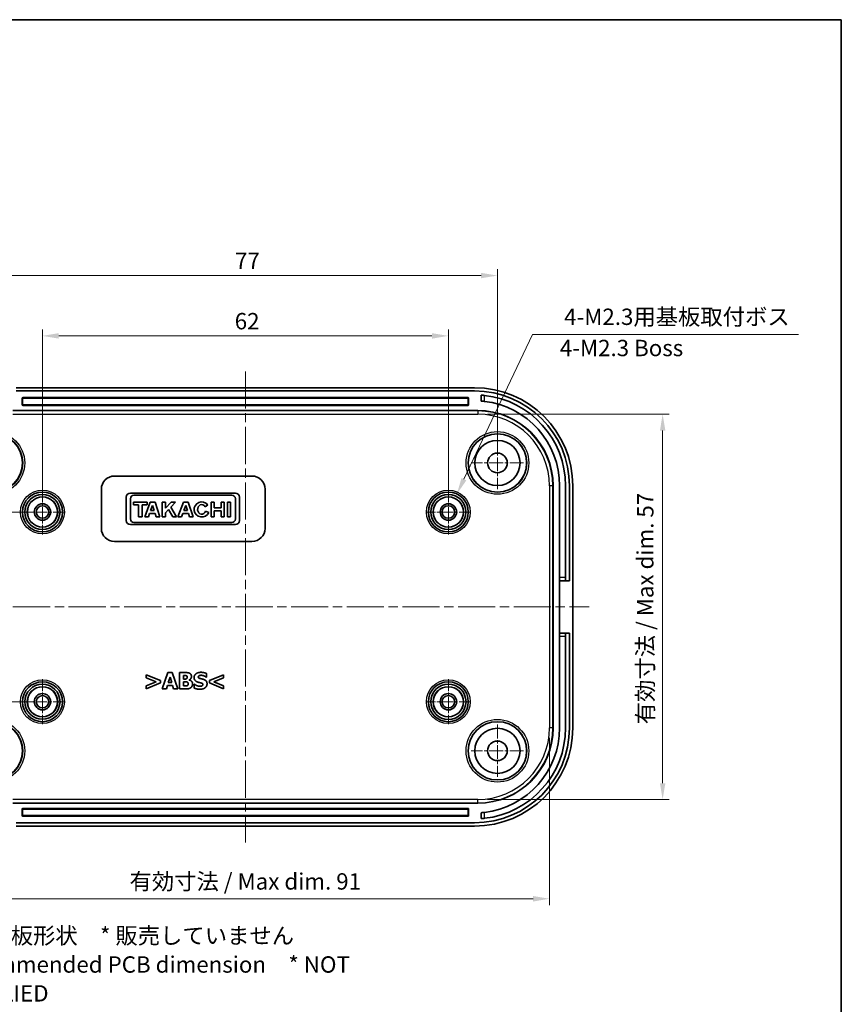
# Model space of a CAD drawing. Units: millimetres. Extents: x 14 to 2401, y 8 to 429.
# Drawn here: x 1874 to 2000, y 139 to 289 of the extents above; entities that cross this region are included whole.
import ezdxf

# ---------------------------------------------------------------- set-up
doc = ezdxf.new("R2010")
doc.units = ezdxf.units.MM
doc.linetypes.add('CHAIN', pattern=[0.3543, 0.2362, -0.0295, 0.0591, -0.0295])
doc.layers.get('Defpoints').update_dxf_attribs({"lineweight": 25})
for name, color, linetype, lineweight in [('Border (ISO)', 7, 'Continuous', 35), ('Dimension (ISO)', 7, 'Continuous', 18), ('Symbol (ISO)', 7, 'Continuous', 18), ('Visible (ISO)', 7, 'Continuous', 35), ('Visible Narrow (ISO)', 7, 'Continuous', 25)]:
    doc.layers.add(name, color=color, linetype=linetype, lineweight=lineweight)
doc.layers.add('Center Mark (ISO)', color=7, linetype='Continuous', lineweight=18, true_color=0x80ffff)
doc.layers.add('Centerline (ISO)', color=7, linetype='Continuous', lineweight=18, true_color=0x80ffff)
doc.styles.add('Note Text (TK)', font='MS PGothic.ttf')
doc.dimstyles.new('Default - Method 1b (TK)', dxfattribs={"dimtxt": 2.5, "dimasz": 2.5, "dimexe": 1, "dimexo": 1.5, "dimgap": 1, "dimtad": 1, "dimtoh": 1, "dimrnd": 1e-08, "dimdsep": 46, "dimtxsty": 'Note Text (TK)', "dimcen": 0.09, "dimdle": 5, "dimclrd": 100, "dimclre": 100, "dimclrt": 7, "dimadec": 1, "dimazin": 1, "dimtfac": 1, "dimtmove": 0, "dimatfit": 3, "dimfxl": 0, "dimtolj": 1, "dimlwd": -1, "dimlwe": -1, "dimarcsym": 0})

# ---------------------------------------------------------------- blocks, each defined once
blk = doc.blocks.new('図面枠 tk図枠')
at = {"layer": 'Border (ISO)'}
for p, q in [((14.5, 289), (405.5, 289)), ((405.5, 289), (405.5, 8))]:
    blk.add_line(p, q, dxfattribs=at)
blk = doc.blocks.new('*D70')
at = {"layer": 'Defpoints', "color": 0, "transparency": 16777216}
for p in [(1877.48, 213.75), (1848.92, 184.75), (1877.48, 184.75)]:
    blk.add_point(p, dxfattribs=at)
at = {"layer": 'Dimension (ISO)', "color": 100, "transparency": 16777216}
for p, q in [((1875.98, 213.75), (1847.92, 213.75)), ((1848.92, 211.25), (1848.92, 187.25)), ((1875.98, 184.75), (1847.92, 184.75))]:
    blk.add_line(p, q, dxfattribs=at)
for points in [[(1848.51, 211.25), (1849.34, 211.25), (1848.92, 213.75)], [(1848.51, 187.25), (1849.34, 187.25), (1848.92, 184.75)]]:
    blk.add_solid(points, dxfattribs=at)
at = {"layer": 'Dimension (ISO)', "color": 7, "transparency": 16777216, "insert": (1846.67, 197.63), "char_height": 2.5, "attachment_point": 4, "rotation": 90, "style": 'Note Text (TK)'}
blk.add_mtext('\\A1;29', dxfattribs=at)
blk = doc.blocks.new('*D72')
at = {"layer": 'Defpoints', "color": 0, "transparency": 16777216}
for p in [(1939.48, 240.67), (1877.48, 213.75), (1939.48, 213.75)]:
    blk.add_point(p, dxfattribs=at)
at = {"layer": 'Dimension (ISO)', "color": 100, "transparency": 16777216}
for p, q in [((1877.48, 215.25), (1877.48, 241.67)), ((1939.48, 215.25), (1939.48, 241.67)), ((1879.98, 240.67), (1936.98, 240.67))]:
    blk.add_line(p, q, dxfattribs=at)
for points in [[(1879.98, 241.09), (1879.98, 240.25), (1877.48, 240.67)], [(1936.98, 241.09), (1936.98, 240.25), (1939.48, 240.67)]]:
    blk.add_solid(points, dxfattribs=at)
at = {"layer": 'Dimension (ISO)', "color": 7, "transparency": 16777216, "insert": (1906.85, 242.92), "char_height": 2.5, "attachment_point": 4, "style": 'Note Text (TK)'}
blk.add_mtext('\\A1;62', dxfattribs=at)
blk = doc.blocks.new('*D73')
at = {"layer": 'Defpoints', "color": 0, "transparency": 16777216}
for p in [(1946.98, 249.89), (1869.98, 221.25), (1946.98, 221.25)]:
    blk.add_point(p, dxfattribs=at)
at = {"layer": 'Dimension (ISO)', "color": 100, "transparency": 16777216}
for p, q in [((1869.98, 222.75), (1869.98, 250.89)), ((1872.48, 249.89), (1944.48, 249.89)), ((1946.98, 222.75), (1946.98, 250.89))]:
    blk.add_line(p, q, dxfattribs=at)
for points in [[(1872.48, 250.31), (1872.48, 249.48), (1869.98, 249.89)], [(1944.48, 250.31), (1944.48, 249.48), (1946.98, 249.89)]]:
    blk.add_solid(points, dxfattribs=at)
at = {"layer": 'Dimension (ISO)', "color": 7, "transparency": 16777216, "insert": (1906.9, 252.14), "char_height": 2.5, "attachment_point": 4, "style": 'Note Text (TK)'}
blk.add_mtext('\\A1;77', dxfattribs=at)
blk = doc.blocks.new('*D74')
at = {"layer": 'Defpoints', "color": 0, "transparency": 16777216}
for p in [(1940.79, 216.51), (1938.17, 211)]:
    blk.add_point(p, dxfattribs=at)
at = {"layer": 'Dimension (ISO)', "color": 100, "transparency": 16777216}
for p, q in [((1952.35, 240.9), (1941.86, 218.77)), ((1992.97, 240.9), (1952.35, 240.9)), ((1939.39, 213.75), (1939.57, 213.75)), ((1939.48, 213.66), (1939.48, 213.84))]:
    blk.add_line(p, q, dxfattribs=at)
blk.add_solid([(1941.48, 218.95), (1942.23, 218.59), (1940.79, 216.51)], dxfattribs=at)
at = {"layer": 'Dimension (ISO)', "color": 7, "transparency": 16777216, "insert": (1956.4, 243.59), "char_height": 2.5, "attachment_point": 4, "style": 'Note Text (TK)'}
blk.add_mtext('\\A1; 4-M2.3用基板取付ボス', dxfattribs=at)
blk = doc.blocks.new('*D83')
at = {"layer": 'Defpoints', "color": 0, "transparency": 16777216}
for p in [(1862.03, 180.75), (1954.93, 180.75), (1954.93, 154.64)]:
    blk.add_point(p, dxfattribs=at)
at = {"layer": 'Dimension (ISO)', "color": 100, "transparency": 16777216}
for p, q in [((1862.03, 179.25), (1862.03, 153.64)), ((1954.93, 179.25), (1954.93, 153.64)), ((1864.53, 154.64), (1952.43, 154.64))]:
    blk.add_line(p, q, dxfattribs=at)
for points in [[(1864.53, 155.06), (1864.53, 154.22), (1862.03, 154.64)], [(1952.43, 155.06), (1952.43, 154.22), (1954.93, 154.64)]]:
    blk.add_solid(points, dxfattribs=at)
at = {"layer": 'Dimension (ISO)', "color": 7, "transparency": 16777216, "insert": (1890.01, 157.29), "char_height": 2.5, "attachment_point": 4, "style": 'Note Text (TK)'}
blk.add_mtext('\\A1; 有効寸法 / Max dim. 91', dxfattribs=at)
blk = doc.blocks.new('*D84')
at = {"layer": 'Defpoints', "color": 0, "transparency": 16777216}
for p in [(1943.98, 228.7), (1943.98, 169.8), (1972.21, 169.8)]:
    blk.add_point(p, dxfattribs=at)
at = {"layer": 'Dimension (ISO)', "color": 100, "transparency": 16777216}
for p, q in [((1945.48, 228.7), (1973.21, 228.7)), ((1972.21, 226.2), (1972.21, 172.3)), ((1945.48, 169.8), (1973.21, 169.8))]:
    blk.add_line(p, q, dxfattribs=at)
for points in [[(1971.8, 226.2), (1972.63, 226.2), (1972.21, 228.7)], [(1971.8, 172.3), (1972.63, 172.3), (1972.21, 169.8)]]:
    blk.add_solid(points, dxfattribs=at)
at = {"layer": 'Dimension (ISO)', "color": 7, "transparency": 16777216, "insert": (1969.56, 180.55), "char_height": 2.5, "attachment_point": 4, "rotation": 90, "style": 'Note Text (TK)'}
blk.add_mtext('\\A1; 有効寸法 / Max dim. 57', dxfattribs=at)

msp = doc.modelspace()

# ---------------------------------------------------------------- linework, layer by layer
at = {"layer": 'Center Mark (ISO)', "linetype": 'CHAIN', "ltscale": 8.88956}
for p, q in [((1946.9802, 225.2523), (1946.9802, 217.2523)), ((1950.9802, 221.2523), (1942.9802, 221.2523)), ((1946.9802, 181.2523), (1946.9802, 173.2523)), ((1950.9802, 177.2523), (1942.9802, 177.2523))]:
    msp.add_line(p, q, dxfattribs=at)
at = {"layer": 'Center Mark (ISO)', "linetype": 'CHAIN', "ltscale": 7.667231}
for p, q in [((1877.4802, 217.2023), (1877.4802, 210.3023)), ((1939.4802, 217.2023), (1939.4802, 210.3023)), ((1880.9302, 213.7523), (1874.0302, 213.7523)), ((1942.9302, 213.7523), (1936.0302, 213.7523)), ((1877.4802, 188.2023), (1877.4802, 181.3023)), ((1939.4802, 188.2023), (1939.4802, 181.3023)), ((1880.9302, 184.7523), (1874.0302, 184.7523)), ((1942.9302, 184.7523), (1936.0302, 184.7523))]:
    msp.add_line(p, q, dxfattribs=at)
at = {"layer": 'Centerline (ISO)', "linetype": 'CHAIN', "ltscale": 23.990969}
for p, q in [((1908.4802, 235.2523), (1908.4802, 163.2523)), ((1855.9802, 199.2523), (1960.9802, 199.2523))]:
    msp.add_line(p, q, dxfattribs=at)
at = {"layer": 'Visible (ISO)'}
for p, q in [((1943.4893, 232.7523), (1873.4711, 232.7523)), ((1943.4802, 232.2523), (1873.4802, 232.2523)), ((1874.3802, 230.1523), (1874.3802, 231.1523)), ((1874.4802, 231.2523), (1942.4802, 231.2523)), ((1942.5802, 231.1523), (1942.5802, 230.1523)), ((1944.4802, 231.6162), (1944.4802, 230.7137)), ((1872.9802, 229.2523), (1943.9802, 229.2523)), ((1942.4802, 230.0523), (1874.4802, 230.0523)), ((1888.4802, 219.2523), (1909.4802, 219.2523)), ((1886.4802, 211.2523), (1886.4802, 217.2523)), ((1911.4802, 217.2523), (1911.4802, 211.2523)), ((1955.4802, 217.7523), (1955.4802, 180.7523)), ((1956.4802, 217.7523), (1956.4802, 203.7523)), ((1957.3802, 203.7523), (1957.3802, 217.7523)), ((1957.9802, 203.2523), (1957.9802, 217.7523)), ((1958.4802, 180.7431), (1958.4802, 217.7614)), ((1890.2802, 216.0141), (1890.2802, 212.4674)), ((1906.9455, 216.6523), (1890.9183, 216.6523)), ((1890.9183, 212.69), (1890.9183, 215.7915)), ((1891.4006, 215.2796), (1891.4006, 214.8344)), ((1893.4782, 215.2796), (1891.4006, 215.2796)), ((1891.46, 216.3332), (1906.4039, 216.3332)), ((1893.9383, 215.2796), (1893.1072, 213.0165)), ((1893.4782, 214.8344), (1893.4782, 215.2796)), ((1894.6803, 215.2796), (1893.9383, 215.2796)), ((1895.4223, 213.0165), (1894.6803, 215.2796)), ((1895.7858, 215.2796), (1895.7858, 213.0165)), ((1896.2607, 215.2796), (1895.7858, 215.2796)), ((1896.2607, 214.3266), (1896.2607, 215.2796)), ((1897.1436, 215.2796), (1896.2607, 214.3266)), ((1897.0843, 214.5028), (1897.8041, 215.2796)), ((1897.8041, 215.2796), (1897.1436, 215.2796)), ((1899.0061, 215.2796), (1898.1751, 213.0165)), ((1899.7481, 215.2796), (1899.0061, 215.2796)), ((1900.4901, 213.0165), (1899.7481, 215.2796)), ((1903.2366, 215.2796), (1903.2366, 213.0165)), ((1903.7078, 215.2796), (1903.2366, 215.2796)), ((1903.7078, 214.3706), (1903.7078, 215.2796)), ((1904.7614, 215.2796), (1904.7614, 214.3706)), ((1905.2326, 215.2796), (1904.7614, 215.2796)), ((1905.2326, 213.0165), (1905.2326, 215.2796)), ((1905.7372, 215.2796), (1905.7372, 213.0165)), ((1906.2121, 215.2796), (1905.7372, 215.2796)), ((1906.2121, 213.0165), (1906.2121, 215.2796)), ((1906.9455, 215.7915), (1906.9455, 212.69)), ((1907.5836, 212.4674), (1907.5836, 216.0141)), ((1891.4006, 214.8344), (1892.1723, 214.8344)), ((1892.1723, 214.8344), (1892.1723, 213.0165)), ((1892.7065, 214.8344), (1893.4782, 214.8344)), ((1892.7065, 213.0165), (1892.7065, 214.8344)), ((1894.0074, 213.9736), (1894.2992, 214.7631)), ((1894.5597, 213.9736), (1894.0074, 213.9736)), ((1894.2992, 214.7631), (1894.5597, 213.9736)), ((1896.2607, 213.6223), (1896.7411, 214.1359)), ((1896.7411, 214.1359), (1897.4118, 213.0165)), ((1897.9747, 213.0165), (1897.0843, 214.5028)), ((1899.0752, 213.9736), (1899.367, 214.7631)), ((1899.6276, 213.9736), (1899.0752, 213.9736)), ((1899.367, 214.7631), (1899.6276, 213.9736)), ((1902.3297, 214.5614), (1902.7161, 214.8694)), ((1902.8731, 213.688), (1902.4013, 213.8923)), ((1904.7614, 214.3706), (1903.7078, 214.3706)), ((1903.7078, 213.9254), (1904.7614, 213.9254)), ((1903.7078, 213.0165), (1903.7078, 213.9254)), ((1904.7614, 213.9254), (1904.7614, 213.0165)), ((1892.1723, 213.0165), (1892.7065, 213.0165)), ((1893.1072, 213.0165), (1893.6536, 213.0165)), ((1893.6536, 213.0165), (1893.8346, 213.5062)), ((1893.8346, 213.5062), (1894.714, 213.5062)), ((1894.714, 213.5062), (1894.8732, 213.0165)), ((1894.8732, 213.0165), (1895.4223, 213.0165)), ((1895.7858, 213.0165), (1896.2607, 213.0165)), ((1896.2607, 213.0165), (1896.2607, 213.6223)), ((1897.4118, 213.0165), (1897.9747, 213.0165)), ((1898.1751, 213.0165), (1898.7214, 213.0165)), ((1898.7214, 213.0165), (1898.9024, 213.5062)), ((1898.9024, 213.5062), (1899.7819, 213.5062)), ((1899.7819, 213.5062), (1899.941, 213.0165)), ((1899.941, 213.0165), (1900.4901, 213.0165)), ((1903.2366, 213.0165), (1903.7078, 213.0165)), ((1904.7614, 213.0165), (1905.2326, 213.0165)), ((1905.7372, 213.0165), (1906.2121, 213.0165)), ((1890.9183, 211.8293), (1906.9455, 211.8293)), ((1906.4039, 212.1483), (1891.46, 212.1483)), ((1909.4802, 209.2523), (1888.4802, 209.2523)), ((1956.4802, 203.2523), (1956.4802, 203.7523)), ((1956.4802, 203.2523), (1957.3802, 203.2523)), ((1956.4802, 195.2523), (1956.4802, 203.2523)), ((1957.3802, 203.7523), (1957.3802, 203.2523)), ((1957.3802, 203.2523), (1957.9802, 203.2523)), ((1956.4802, 194.7523), (1956.4802, 195.2523)), ((1957.3802, 195.2523), (1956.4802, 195.2523)), ((1956.4802, 194.7523), (1956.4802, 180.7523)), ((1957.3802, 195.2523), (1957.3802, 194.7523)), ((1957.9802, 195.2523), (1957.3802, 195.2523)), ((1957.3802, 180.7523), (1957.3802, 194.7523)), ((1957.9802, 180.7523), (1957.9802, 195.2523)), ((1893.3347, 188.8916), (1893.3347, 188.4277)), ((1895.4903, 187.9962), (1893.3347, 188.8916)), ((1893.3347, 188.4277), (1894.84, 187.8118)), ((1896.6289, 189.2077), (1895.7841, 186.7077)), ((1897.3137, 189.2077), (1896.6289, 189.2077)), ((1896.7059, 187.672), (1896.9632, 188.4986)), ((1896.9632, 188.4986), (1897.2184, 187.672)), ((1898.1585, 186.7077), (1897.3137, 189.2077)), ((1898.4077, 189.2077), (1898.4077, 186.7077)), ((1899.2889, 189.2077), (1898.4077, 189.2077)), ((1899.0317, 188.2211), (1899.0317, 188.7518)), ((1899.0317, 188.7518), (1899.0742, 188.7518)), ((1899.1107, 188.2211), (1899.0317, 188.2211)), ((1902.4676, 188.5128), (1902.5223, 188.5128)), ((1902.5223, 188.5128), (1902.5223, 189.0841)), ((1905.1439, 188.8916), (1902.9883, 187.9962)), ((1903.6366, 187.8098), (1905.1439, 188.4277)), ((1905.1439, 188.4277), (1905.1439, 188.8916)), ((1894.84, 187.8118), (1893.3347, 187.1959)), ((1893.3347, 186.732), (1895.4903, 187.6275)), ((1893.3347, 187.1959), (1893.3347, 186.732)), ((1895.4903, 187.6275), (1895.4903, 187.9962)), ((1895.7841, 186.7077), (1896.4121, 186.7077)), ((1896.4121, 186.7077), (1896.5701, 187.2182)), ((1896.5701, 187.2182), (1897.3562, 187.2182)), ((1897.2184, 187.672), (1896.7059, 187.672)), ((1897.3562, 187.2182), (1897.5122, 186.7077)), ((1897.5122, 186.7077), (1898.1585, 186.7077)), ((1898.4077, 186.7077), (1899.4065, 186.7077)), ((1899.0317, 187.1635), (1899.0317, 187.7936)), ((1899.0317, 187.7936), (1899.1471, 187.7936)), ((1899.0661, 187.1635), (1899.0317, 187.1635)), ((1899.8947, 188.0792), (1899.8947, 188.0914)), ((1900.6301, 187.4512), (1900.6301, 186.8556)), ((1900.6868, 187.4512), (1900.6301, 187.4512)), ((1902.9883, 187.9962), (1902.9883, 187.6275)), ((1902.9883, 187.6275), (1905.1439, 186.732)), ((1905.1439, 187.1959), (1903.6366, 187.8098)), ((1905.1439, 186.732), (1905.1439, 187.1959)), ((1943.9802, 169.2523), (1872.9802, 169.2523)), ((1874.3802, 167.3523), (1874.3802, 168.3523)), ((1874.4802, 168.4523), (1942.4802, 168.4523)), ((1942.4802, 167.2523), (1874.4802, 167.2523)), ((1942.5802, 168.3523), (1942.5802, 167.3523)), ((1944.4802, 167.7908), (1944.4802, 166.8883)), ((1873.4711, 165.7523), (1943.4893, 165.7523)), ((1873.4802, 166.2523), (1943.4802, 166.2523))]:
    msp.add_line(p, q, dxfattribs=at)
for centre, radius in [((1869.9802, 221.2523), 4.4552), ((1946.9802, 221.2523), 4.4552), ((1946.9802, 221.2523), 3.45), ((1946.9802, 221.2523), 1.5), ((1877.4802, 213.7523), 3.05), ((1939.4802, 213.7523), 3.05), ((1877.4802, 213.7523), 2.68), ((1877.4802, 213.7523), 2.3), ((1939.4802, 213.7523), 2.68), ((1939.4802, 213.7523), 2.3), ((1877.4802, 213.7523), 1.25), ((1877.4802, 213.7523), 0.95), ((1939.4802, 213.7523), 1.25), ((1939.4802, 213.7523), 0.95), ((1877.4802, 184.7523), 3.05), ((1877.4802, 184.7523), 2.68), ((1877.4802, 184.7523), 2.3), ((1939.4802, 184.7523), 3.05), ((1939.4802, 184.7523), 2.6982), ((1939.4802, 184.7523), 2.3), ((1877.4802, 184.7523), 1.25), ((1877.4802, 184.7523), 0.95), ((1939.4802, 184.7523), 1.25), ((1939.4802, 184.7523), 0.95), ((1869.9802, 177.2523), 4.4552), ((1946.9802, 177.2523), 4.4552), ((1946.9802, 177.2523), 3.45), ((1946.9802, 177.2523), 1.5)]:
    msp.add_circle(centre, radius, dxfattribs=at)
for centre, radius, start, end in [((1943.4802, 217.7523), 14.5, 0, 90), ((1874.4802, 231.1523), 0.1, 90, 180), ((1942.4802, 231.1523), 0.1, 0, 90), ((1943.4802, 217.7523), 13.9, 0, 83.804938), ((1943.4802, 217.7523), 13, 0, 83.37419), ((1874.4802, 230.1523), 0.1, 180, 270), ((1942.4802, 230.1523), 0.1, 270, 0), ((1943.9802, 217.7523), 11.5, 0, 90), ((1888.4802, 217.2523), 2, 90, 180), ((1909.4802, 217.2523), 2, 0, 90), ((1890.9183, 216.0141), 0.6381, 90, 180), ((1891.46, 215.7915), 0.5417, 90, 180), ((1901.8109, 214.148), 1.1575, 38.550541, 336.582018), ((1906.4039, 215.7915), 0.5417, 0, 90), ((1906.9455, 216.0141), 0.6381, 0, 90), ((1890.9183, 212.4674), 0.6381, 180, 270), ((1891.46, 212.69), 0.5417, 180, 270), ((1906.4039, 212.69), 0.5417, 270, 0), ((1906.9455, 212.4674), 0.6381, 270, 0), ((1888.4802, 211.2523), 2, 180, 270), ((1909.4802, 211.2523), 2, 270, 0), ((1943.4802, 180.7523), 14.5, 270, 0), ((1943.9802, 180.7523), 11.5, 270, 0), ((1943.4802, 180.7523), 13, 276.62581, 0), ((1943.4802, 180.7523), 13.9, 276.195062, 0), ((1874.4802, 168.3523), 0.1, 90, 180), ((1874.4802, 167.3523), 0.1, 180, 270), ((1942.4802, 168.3523), 0.1, 0, 90), ((1942.4802, 167.3523), 0.1, 270, 0)]:
    msp.add_arc(centre, radius, start, end, dxfattribs=at)
for centre, major_axis, ratio, start_param, end_param in [((1943.4711, 217.7431), (10.6195, 10.6195), 0.99878277, 5.49839613, 7.06797448), ((1901.8109, 214.148), (0, 0.7272), 0.86734694, 5.31716345, 10.63622707), ((1943.4711, 180.7614), (10.6195, -10.6195), 0.99878277, 5.49839613, 7.06797448)]:
    msp.add_ellipse(centre, major_axis=major_axis, ratio=ratio, start_param=start_param, end_param=end_param, dxfattribs=at)
for points, knots in [([(1944.9802, 231.5711), (1944.9175, 231.5779), (1944.8505, 231.5847), (1944.7272, 231.5963), (1944.6709, 231.6012), (1944.5821, 231.6086), (1944.5437, 231.6115), (1944.4927, 231.6153), (1944.4802, 231.6162), (1944.4802, 231.6162)], [0.0756298857, 0.0756298857, 0.0756298857, 0.0756298857, 0.0945536401, 0.0945536401, 0.1134773946, 0.1134773946, 0.132304856, 0.132304856, 0.1511323175, 0.1511323175, 0.1511323175, 0.1511323175]), ([(1944.4802, 230.7137), (1944.4802, 230.7137), (1944.4928, 230.7128), (1944.5438, 230.7087), (1944.5823, 230.7055), (1944.6711, 230.6977), (1944.7275, 230.6924), (1944.8507, 230.68), (1944.9176, 230.6727), (1944.9802, 230.6654)], [-0.1511987183, -0.1511987183, -0.1511987183, -0.1511987183, -0.1323502279, -0.1323502279, -0.1135017374, -0.1135017374, -0.0945870859, -0.0945870859, -0.0756724344, -0.0756724344, -0.0756724344, -0.0756724344]), ([(1944.9802, 167.8391), (1944.9175, 167.8318), (1944.8505, 167.8245), (1944.7272, 167.812), (1944.6708, 167.8068), (1944.5821, 167.799), (1944.5437, 167.7958), (1944.4927, 167.7917), (1944.4802, 167.7908), (1944.4802, 167.7908)], [0.0756724344, 0.0756724344, 0.0756724344, 0.0756724344, 0.0946091049, 0.0946091049, 0.1135457755, 0.1135457755, 0.1323722449, 0.1323722449, 0.1511987143, 0.1511987143, 0.1511987143, 0.1511987143]), ([(1944.4802, 166.8883), (1944.4802, 166.8883), (1944.4928, 166.8892), (1944.5438, 166.893), (1944.5823, 166.8959), (1944.6711, 166.9033), (1944.7274, 166.9082), (1944.8506, 166.9198), (1944.9175, 166.9266), (1944.9802, 166.9334)], [-0.1511323206, -0.1511323206, -0.1511323206, -0.1511323206, -0.1322856139, -0.1322856139, -0.1134389073, -0.1134389073, -0.0945343965, -0.0945343965, -0.0756298857, -0.0756298857, -0.0756298857, -0.0756298857])]:
    msp.add_open_spline(points, degree=3, knots=knots, dxfattribs=at)
for points in [[(1899.0742, 188.7518), (1899.2424, 188.7518), (1899.4125, 188.7478), (1899.4733, 188.7194)], [(1899.4693, 188.2595), (1899.4004, 188.2271), (1899.2707, 188.2211), (1899.1107, 188.2211)], [(1899.9717, 189.0983), (1899.8481, 189.1651), (1899.5645, 189.2077), (1899.2889, 189.2077)], [(1899.6009, 188.5027), (1899.6009, 188.4196), (1899.5442, 188.296), (1899.4693, 188.2595)], [(1899.4733, 188.7194), (1899.5381, 188.6911), (1899.6009, 188.5634), (1899.6009, 188.5027)], [(1899.8947, 188.0914), (1900.0568, 188.1582), (1900.2391, 188.4439), (1900.2391, 188.6262)], [(1900.2391, 188.6262), (1900.2391, 188.7843), (1900.1074, 189.0274), (1899.9717, 189.0983)], [(1901.6836, 189.2523), (1901.2379, 189.2523), (1900.6443, 188.8167), (1900.6443, 188.4662)], [(1900.6443, 188.4662), (1900.6443, 188.2069), (1900.8955, 187.8604), (1901.1852, 187.7591)], [(1901.2865, 188.5432), (1901.2865, 188.608), (1901.3716, 188.7134), (1901.4304, 188.7397)], [(1901.6167, 188.2899), (1901.4223, 188.3345), (1901.2865, 188.4459), (1901.2865, 188.5432)], [(1901.4304, 188.7397), (1901.5033, 188.7721), (1901.633, 188.7964), (1901.716, 188.7964)], [(1902.109, 188.1603), (1901.9753, 188.2069), (1901.7424, 188.2616), (1901.6167, 188.2899)], [(1902.5223, 189.0841), (1902.3481, 189.1611), (1901.9065, 189.2523), (1901.6836, 189.2523)], [(1901.716, 188.7964), (1901.9267, 188.7964), (1902.3278, 188.6323), (1902.4676, 188.5128)], [(1902.6216, 187.4897), (1902.6216, 187.749), (1902.3684, 188.0651), (1902.109, 188.1603)], [(1899.5928, 187.2121), (1899.4956, 187.1696), (1899.3092, 187.1635), (1899.0661, 187.1635)], [(1899.1471, 187.7936), (1899.3133, 187.7936), (1899.5138, 187.7895), (1899.5706, 187.7672)], [(1899.4065, 186.7077), (1899.6678, 186.7077), (1900.0041, 186.8009), (1900.1459, 186.9123)], [(1899.5706, 187.7672), (1899.6637, 187.7328), (1899.7569, 187.6011), (1899.7569, 187.4836)], [(1899.7569, 187.4836), (1899.7569, 187.3924), (1899.6779, 187.2506), (1899.5928, 187.2121)], [(1900.4052, 187.4735), (1900.4052, 187.7288), (1900.1277, 188.0306), (1899.8947, 188.0792)], [(1900.1459, 186.9123), (1900.2634, 187.0055), (1900.4052, 187.2871), (1900.4052, 187.4735)], [(1900.6301, 186.8556), (1900.8165, 186.7745), (1901.25, 186.6631), (1901.5377, 186.6631)], [(1901.5398, 187.1189), (1901.327, 187.1189), (1900.8753, 187.2911), (1900.6868, 187.4512)], [(1901.1852, 187.7591), (1901.3129, 187.7146), (1901.6026, 187.6558), (1901.7302, 187.6214)], [(1901.5377, 186.6631), (1902.0361, 186.6631), (1902.6216, 187.1169), (1902.6216, 187.4897)], [(1901.8234, 187.1676), (1901.7707, 187.1433), (1901.5945, 187.1189), (1901.5398, 187.1189)], [(1901.7302, 187.6214), (1901.8315, 187.595), (1901.9794, 187.4775), (1901.9794, 187.3823)], [(1901.9794, 187.3823), (1901.9794, 187.2993), (1901.8882, 187.1959), (1901.8234, 187.1676)]]:
    msp.add_open_spline(points, degree=2, dxfattribs=at)
at = {"layer": 'Visible Narrow (ISO)'}
for p, q in [((1874.4802, 231.1557), (1874.4802, 231.2523)), ((1874.4802, 230.1557), (1874.4802, 231.1557)), ((1874.4802, 231.1557), (1942.4802, 231.1557)), ((1942.4802, 231.2523), (1942.4802, 231.1557)), ((1942.4802, 231.1557), (1942.4802, 230.1557)), ((1944.9802, 230.6654), (1944.9802, 231.5711)), ((1943.9802, 229.1993), (1872.9802, 229.1993)), ((1874.4802, 230.0523), (1874.4802, 230.1557)), ((1942.4802, 230.1557), (1874.4802, 230.1557)), ((1942.4802, 230.1557), (1942.4802, 230.0523)), ((1943.9802, 229.2523), (1943.9802, 229.1993)), ((1943.9802, 229.1993), (1943.9802, 228.6996)), ((1872.9802, 228.6996), (1943.9802, 228.6996)), ((1954.9275, 217.7523), (1954.9275, 180.7523)), ((1955.4272, 217.7523), (1954.9275, 217.7523)), ((1955.4272, 180.7523), (1955.4272, 217.7523)), ((1955.4802, 217.7523), (1955.4272, 217.7523)), ((1957.3802, 203.7523), (1956.4802, 203.7523)), ((1956.4802, 194.7523), (1957.3802, 194.7523)), ((1955.4272, 180.7523), (1954.9275, 180.7523)), ((1955.4802, 180.7523), (1955.4272, 180.7523)), ((1943.9802, 169.8049), (1872.9802, 169.8049)), ((1872.9802, 169.3052), (1943.9802, 169.3052)), ((1943.9802, 169.3052), (1943.9802, 169.8049)), ((1943.9802, 169.2523), (1943.9802, 169.3052)), ((1874.4802, 168.3488), (1874.4802, 168.4523)), ((1874.4802, 167.3488), (1874.4802, 168.3488)), ((1874.4802, 168.3488), (1942.4802, 168.3488)), ((1874.4802, 167.2523), (1874.4802, 167.3488)), ((1942.4802, 167.3488), (1874.4802, 167.3488)), ((1942.4802, 168.4523), (1942.4802, 168.3488)), ((1942.4802, 168.3488), (1942.4802, 167.3488)), ((1942.4802, 167.3488), (1942.4802, 167.2523)), ((1944.9802, 166.9334), (1944.9802, 167.8391))]:
    msp.add_line(p, q, dxfattribs=at)
for centre, radius in [((1869.9802, 221.2523), 4.7877), ((1869.9802, 221.2523), 4.4877), ((1946.9802, 221.2523), 4.7877), ((1946.9802, 221.2523), 4.4877), ((1877.4802, 213.7523), 3.35), ((1939.4802, 213.7523), 3.35), ((1877.4802, 213.7523), 2.3282), ((1939.4802, 213.7523), 2.3282), ((1877.4802, 184.7523), 3.35), ((1877.4802, 184.7523), 2.3282), ((1939.4802, 184.7523), 3.35), ((1939.4802, 184.7523), 2.3282), ((1869.9802, 177.2523), 4.7877), ((1869.9802, 177.2523), 4.4877), ((1946.9802, 177.2523), 4.7877), ((1946.9802, 177.2523), 4.4877)]:
    msp.add_circle(centre, radius, dxfattribs=at)
for centre, radius, start, end in [((1943.9802, 217.7523), 11.447, 0, 90), ((1943.9802, 217.7523), 10.9473, 0, 90), ((1943.9802, 180.7523), 10.9473, 270, 0), ((1943.9802, 180.7523), 11.447, 270, 0)]:
    msp.add_arc(centre, radius, start, end, dxfattribs=at)
for centre, major_axis, start_param, end_param in [((1874.4802, 231.1523), (-0.1, 0), 4.71238898, 6.28318531), ((1942.4802, 231.1523), (0.1, 0), 0, 1.57079633), ((1874.4802, 230.1523), (-0.1, 0), 4.71238898, 6.28318531), ((1942.4802, 230.1523), (0.1, 0), 0, 1.57079633), ((1874.4802, 168.3523), (-0.1, 0), 0, 1.57079633), ((1874.4802, 167.3523), (-0.1, 0), 0, 1.57079633), ((1942.4802, 168.3523), (0.1, 0), 4.71238898, 6.28318531), ((1942.4802, 167.3523), (0.1, 0), 4.71238898, 6.28318531)]:
    msp.add_ellipse(centre, major_axis=major_axis, ratio=0.0348995, start_param=start_param, end_param=end_param, dxfattribs=at)

# ---------------------------------------------------------------- block references
msp.add_blockref('図面枠 tk図枠', (1594, 0))

# ---------------------------------------------------------------- texts
at = {"layer": 'Symbol (ISO)', "color": 7, "char_height": 2.5, "attachment_point": 4, "style": 'Note Text (TK)'}
for s, insert, width, line_spacing_factor in [('{4-M2.3 Boss}', (1956.5073, 238.4966), 19.897661, 1.5), ('{推奨基板形状\u3000* 販売していません\\PRecommended PCB dimension\u3000* NOT SUPPLIED}', (1862.3986, 144.2688), 78.333335, 1.058182)]:
    msp.add_mtext(s, dxfattribs=dict(at, insert=insert, width=width, line_spacing_factor=line_spacing_factor))

# ---------------------------------------------------------------- dimensions: what is measured, and where the dimension line sits
at = {"layer": 'Dimension (ISO)', "color": 100, "true_color": 0x00ff3f}
for base, p1, p2, angle, picture, middle in [((1946.9802, 249.8927), (1869.9802, 221.2523), (1946.9802, 221.2523), 180, '*D73', (1908.4802, 249.8927)), ((1939.4802, 240.6687), (1877.4802, 213.7523), (1939.4802, 213.7523), 180, '*D72', (1908.4802, 240.6687)), ((1848.9219, 184.7523), (1877.4802, 213.7523), (1877.4802, 184.7523), 90, '*D70', (1848.9219, 199.2523))]:
    dim = msp.add_linear_dim(base=base, p1=p1, p2=p2, angle=angle, dimstyle='Default - Method 1b (TK)', override={"dimtoh": 0, "dimdec": 2, "dimtp": 0, "dimtm": 0, "dimtdec": 2, "dimtofl": 0, "dimatfit": 1}, dxfattribs=at)
    dim.commit()
    dim.dimension.update_dxf_attribs({"geometry": picture, "text_midpoint": middle, "dimtype": 160})
dim = msp.add_diameter_dim_2p(p1=(1938.174, 210.9961), p2=(1940.7864, 216.5084), text=' 4-M2.3用基板取付ボス', dimstyle='Default - Method 1b (TK)', override={"dimtih": 1, "dimdec": 2, "dimlfac": 1, "dimtp": 0, "dimtm": 0, "dimtdec": 2, "dimtofl": 0}, dxfattribs=at)
dim.commit()
dim.dimension.update_dxf_attribs({"geometry": '*D74', "text_midpoint": (1974.6858, 240.898), "dimtype": 163})
dim = msp.add_linear_dim(base=(1972.2125, 169.8049), p1=(1943.9802, 228.6996), p2=(1943.9802, 169.8049), angle=270, text=' 有効寸法 / Max dim. 57', dimstyle='Default - Method 1b (TK)', override={"dimtoh": 0, "dimdec": 2, "dimtp": 0, "dimtm": 0, "dimtdec": 2, "dimtofl": 0, "dimatfit": 1}, dxfattribs=at)
dim.commit()
dim.dimension.update_dxf_attribs({"geometry": '*D84', "text_midpoint": (1972.2125, 199.2523), "dimtype": 160})
dim = msp.add_linear_dim(base=(1954.9275, 154.6393), p1=(1862.0329, 180.7523), p2=(1954.9275, 180.7523), text=' 有効寸法 / Max dim. 91', dimstyle='Default - Method 1b (TK)', override={"dimtoh": 0, "dimdec": 2, "dimtp": 0, "dimtm": 0, "dimtdec": 2, "dimtofl": 0, "dimatfit": 1}, dxfattribs=at)
dim.commit()
dim.dimension.update_dxf_attribs({"geometry": '*D83', "text_midpoint": (1908.4802, 154.6393), "dimtype": 160})

doc.saveas('drawing.dxf')
